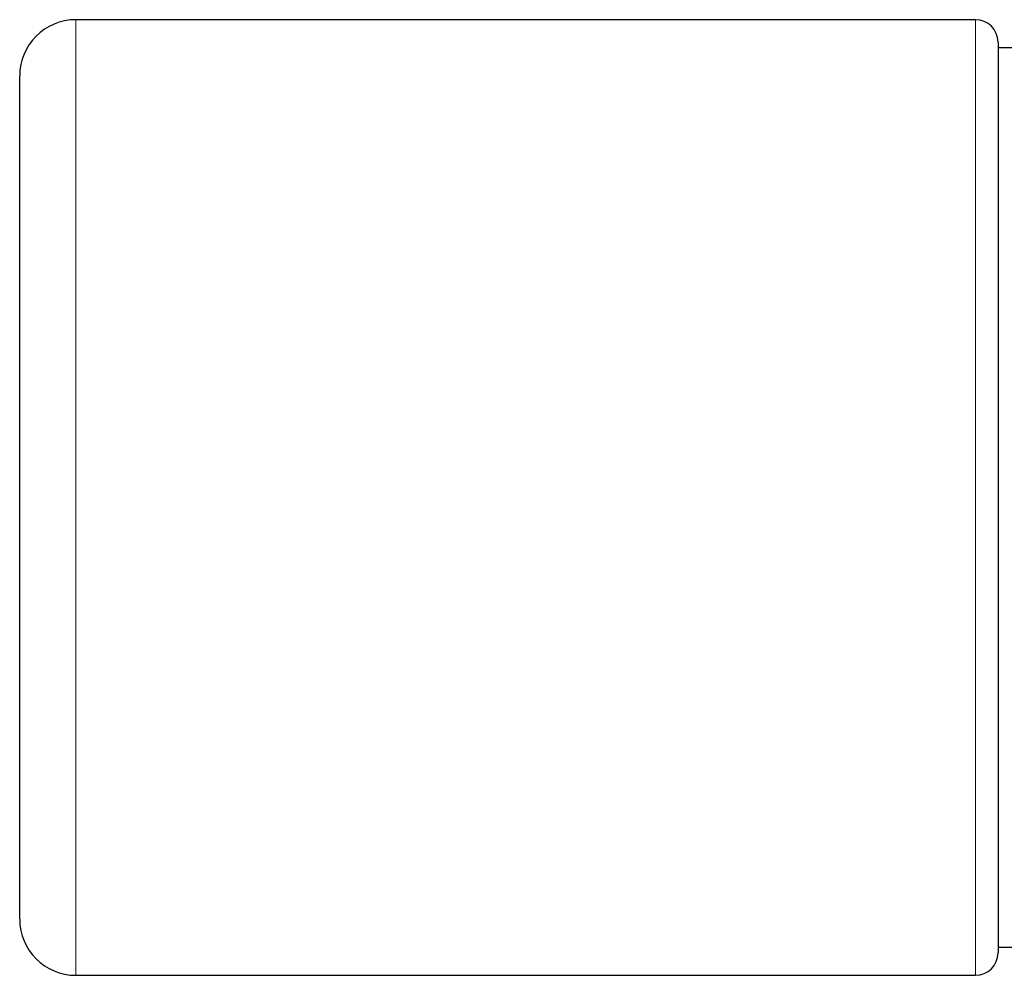
# Model space of a CAD drawing. Units: millimetres. Extents: x 8 to 327, y 12 to 196.
# Drawn here: x 27 to 36, y 163 to 172 of the extents above; entities that cross this region are included whole.
import ezdxf

# ---------------------------------------------------------------- set-up
doc = ezdxf.new("R2010")
doc.units = ezdxf.units.MM

msp = doc.modelspace()

# ---------------------------------------------------------------- linework, layer by layer
at = {"color": 7, "linetype": 'Continuous', "lineweight": 30}
for p, q in [((35.45, 171.7849), (27.45, 171.7849)), ((35.65, 171.5849), (35.65, 163.4849)), ((37.95, 171.5349), (35.65, 171.5349)), ((26.95, 163.7849), (26.95, 171.2849)), ((35.65, 163.5349), (37.95, 163.5349)), ((27.45, 163.2849), (35.45, 163.2849))]:
    msp.add_line(p, q, dxfattribs=at)
at = {"color": 252, "linetype": 'Continuous', "lineweight": 0}
for p, q in [((27.45, 171.7849), (27.45, 163.2849)), ((35.45, 163.2849), (35.45, 171.7849))]:
    msp.add_line(p, q, dxfattribs=at)
at = {"color": 7, "linetype": 'Continuous', "lineweight": 30}
for centre, radius, start, end in [((27.45, 171.2849), 0.5, 90, 180), ((35.45, 171.5849), 0.2, 360, 90), ((27.45, 163.7849), 0.5, 180, 270), ((35.45, 163.4849), 0.2, 270, 360)]:
    msp.add_arc(centre, radius, start, end, dxfattribs=at)

doc.saveas('drawing.dxf')
